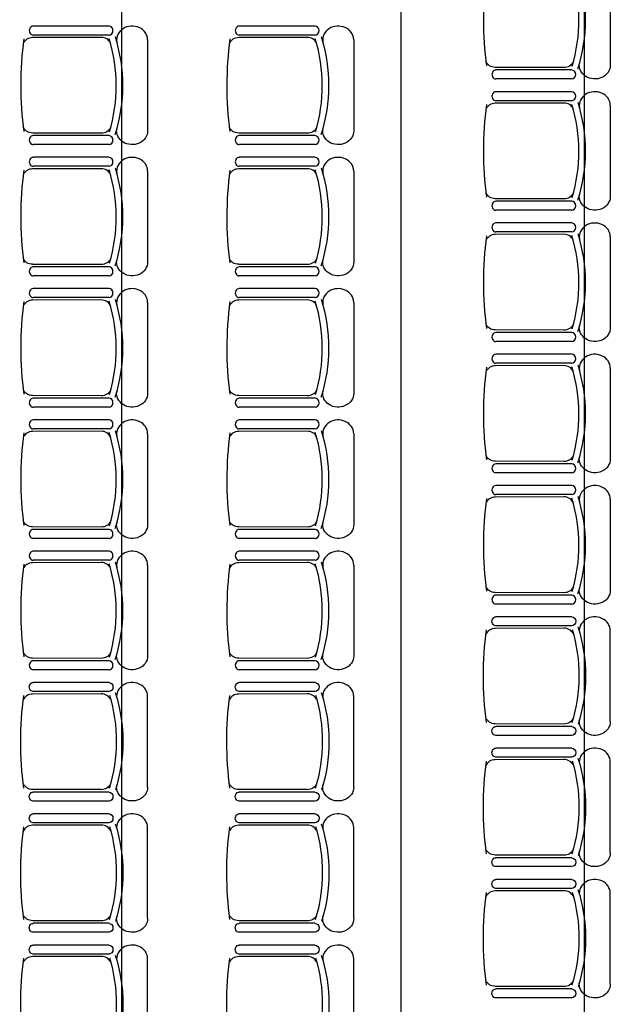
# Model space of a CAD drawing. Units: inches. Extents: x -2670 to 4426, y -2126 to 3067.
# Drawn here: x 961 to 1210, y 554 to 969 of the extents above; entities that cross this region are included whole.
import ezdxf

# ---------------------------------------------------------------- set-up
doc = ezdxf.new("R2010")
doc.units = ezdxf.units.IN
doc.header["$MEASUREMENT"] = 0
doc.layers.add('MOBILIER', color=14, linetype='Continuous')
doc.layers.add('TRAIT-VU', color=7, linetype='Continuous')

msp = doc.modelspace()

# ---------------------------------------------------------------- linework, layer by layer
at = {"layer": 'MOBILIER', "color": 14, "linetype": 'Continuous'}
for p, q in [((1209.71, 987.88), (1209.71, 949.55)), ((998.55, 966.04), (966.63, 966.04)), ((1085.35, 966.04), (1053.42, 966.04)), ((995.29, 961.25), (966.38, 961.16)), ((998.55, 962.25), (966.63, 962.25)), ((1014.81, 960.2), (1014.81, 921.87)), ((1082.09, 961.25), (1053.18, 961.16)), ((1085.35, 962.25), (1053.42, 962.25)), ((1101.61, 960.2), (1101.61, 921.87)), ((1190.18, 948.51), (1161.27, 948.59)), ((1193.45, 947.51), (1161.52, 947.51)), ((1193.45, 943.72), (1161.52, 943.72)), ((1193.45, 938.36), (1161.52, 938.36)), ((1193.45, 934.57), (1161.52, 934.57)), ((1190.18, 933.57), (1161.27, 933.48)), ((1209.71, 932.52), (1209.71, 894.19)), ((995.29, 920.83), (966.38, 920.91)), ((998.55, 919.83), (966.63, 919.83)), ((1082.09, 920.83), (1053.18, 920.91)), ((1085.35, 919.83), (1053.42, 919.83)), ((998.55, 916.04), (966.63, 916.04)), ((1085.35, 916.04), (1053.42, 916.04)), ((998.55, 910.68), (966.63, 910.68)), ((1085.35, 910.68), (1053.42, 910.68)), ((995.29, 905.89), (966.38, 905.8)), ((998.55, 906.89), (966.63, 906.89)), ((1082.09, 905.89), (1053.18, 905.8)), ((1085.35, 906.89), (1053.42, 906.89)), ((1014.81, 904.84), (1014.81, 866.51)), ((1101.61, 904.84), (1101.61, 866.51)), ((1190.18, 893.15), (1161.27, 893.23)), ((1193.45, 892.15), (1161.52, 892.15)), ((1193.45, 888.36), (1161.52, 888.36)), ((1193.45, 883), (1161.52, 883)), ((1190.18, 878.21), (1161.27, 878.12)), ((1193.45, 879.21), (1161.52, 879.21)), ((1209.71, 877.16), (1209.71, 838.83)), ((995.29, 865.47), (966.38, 865.55)), ((998.55, 864.47), (966.63, 864.47)), ((1082.09, 865.47), (1053.18, 865.55)), ((1085.35, 864.47), (1053.42, 864.47)), ((998.55, 860.68), (966.63, 860.68)), ((1085.35, 860.68), (1053.42, 860.68)), ((998.55, 855.32), (966.63, 855.32)), ((1085.35, 855.32), (1053.42, 855.32)), ((998.55, 851.53), (966.63, 851.53)), ((1085.35, 851.53), (1053.42, 851.53)), ((995.29, 850.53), (966.38, 850.44)), ((1014.81, 849.48), (1014.81, 811.15)), ((1082.09, 850.53), (1053.18, 850.44)), ((1101.61, 849.48), (1101.61, 811.15)), ((1190.18, 837.79), (1161.27, 837.87)), ((1193.45, 836.79), (1161.52, 836.79)), ((1193.45, 833), (1161.52, 833)), ((1193.45, 827.64), (1161.52, 827.64)), ((1190.18, 822.85), (1161.27, 822.76)), ((1193.45, 823.85), (1161.52, 823.85)), ((1209.71, 821.8), (1209.71, 783.47)), ((995.29, 810.11), (966.38, 810.19)), ((1082.09, 810.11), (1053.18, 810.19)), ((998.55, 809.11), (966.63, 809.11)), ((1085.35, 809.11), (1053.42, 809.11)), ((998.55, 805.32), (966.63, 805.32)), ((1085.35, 805.32), (1053.42, 805.32)), ((998.55, 799.96), (966.63, 799.96)), ((1085.35, 799.96), (1053.42, 799.96)), ((995.29, 795.17), (966.38, 795.08)), ((998.55, 796.17), (966.63, 796.17)), ((1014.81, 794.12), (1014.81, 755.79)), ((1082.09, 795.17), (1053.18, 795.08)), ((1085.35, 796.17), (1053.42, 796.17)), ((1101.61, 794.12), (1101.61, 755.79)), ((1190.18, 782.43), (1161.27, 782.51)), ((1193.45, 781.43), (1161.52, 781.43)), ((1193.45, 777.64), (1161.52, 777.64)), ((1193.45, 772.28), (1161.52, 772.28)), ((1193.45, 768.49), (1161.52, 768.49)), ((1190.18, 767.49), (1161.27, 767.4)), ((1209.71, 766.44), (1209.71, 728.11)), ((995.29, 754.75), (966.38, 754.83)), ((998.55, 753.75), (966.63, 753.75)), ((1082.09, 754.75), (1053.18, 754.83)), ((1085.35, 753.75), (1053.42, 753.75)), ((998.55, 749.96), (966.63, 749.96)), ((1085.35, 749.96), (1053.42, 749.96)), ((998.55, 744.6), (966.63, 744.6)), ((1085.35, 744.6), (1053.42, 744.6)), ((995.29, 739.81), (966.38, 739.72)), ((998.55, 740.81), (966.63, 740.81)), ((1082.09, 739.81), (1053.18, 739.72)), ((1085.35, 740.81), (1053.42, 740.81)), ((1014.81, 738.76), (1014.81, 700.43)), ((1101.61, 738.76), (1101.61, 700.43)), ((1190.18, 727.07), (1161.27, 727.15)), ((1193.45, 726.07), (1161.52, 726.07)), ((1193.45, 722.28), (1161.52, 722.28)), ((1193.45, 716.92), (1161.52, 716.92)), ((1190.18, 712.13), (1161.27, 712.04)), ((1193.45, 713.13), (1161.52, 713.13)), ((1209.71, 672.75), (1209.71, 711.08)), ((995.29, 699.39), (966.38, 699.47)), ((998.55, 698.39), (966.63, 698.39)), ((1082.09, 699.39), (1053.18, 699.47)), ((1085.35, 698.39), (1053.42, 698.39)), ((998.55, 694.6), (966.63, 694.6)), ((1085.35, 694.6), (1053.42, 694.6)), ((998.55, 689.24), (966.63, 689.24)), ((1085.35, 689.24), (1053.42, 689.24)), ((998.55, 685.45), (966.63, 685.45)), ((1085.35, 685.45), (1053.42, 685.45)), ((995.29, 684.45), (966.38, 684.36)), ((1014.81, 645.07), (1014.81, 683.4)), ((1082.09, 684.45), (1053.18, 684.36)), ((1101.61, 645.07), (1101.61, 683.4)), ((1190.18, 671.71), (1161.27, 671.79)), ((1193.45, 670.71), (1161.52, 670.71)), ((1193.45, 666.92), (1161.52, 666.92)), ((1193.45, 661.56), (1161.52, 661.56)), ((1190.18, 656.77), (1161.27, 656.68)), ((1193.45, 657.77), (1161.52, 657.77)), ((1209.71, 617.39), (1209.71, 655.72)), ((995.29, 644.03), (966.38, 644.11)), ((1082.09, 644.03), (1053.18, 644.11)), ((998.55, 643.03), (966.63, 643.03)), ((1085.35, 643.03), (1053.42, 643.03)), ((998.55, 639.24), (966.63, 639.24)), ((1085.35, 639.24), (1053.42, 639.24)), ((998.55, 633.88), (966.63, 633.88)), ((1085.35, 633.88), (1053.42, 633.88)), ((995.29, 629.09), (966.38, 629)), ((998.55, 630.09), (966.63, 630.09)), ((1014.81, 589.71), (1014.81, 628.04)), ((1082.09, 629.09), (1053.18, 629)), ((1085.35, 630.09), (1053.42, 630.09)), ((1101.61, 589.71), (1101.61, 628.04)), ((1190.18, 616.35), (1161.27, 616.43)), ((1193.45, 615.35), (1161.52, 615.35)), ((1193.45, 611.56), (1161.52, 611.56)), ((1193.45, 606.2), (1161.52, 606.2)), ((1193.45, 602.41), (1161.52, 602.41)), ((1190.18, 601.41), (1161.27, 601.32)), ((1209.71, 562.03), (1209.71, 600.36)), ((995.29, 588.67), (966.38, 588.75)), ((998.55, 587.67), (966.63, 587.67)), ((1082.09, 588.67), (1053.18, 588.75)), ((1085.35, 587.67), (1053.42, 587.67)), ((998.55, 583.88), (966.63, 583.88)), ((1085.35, 583.88), (1053.42, 583.88)), ((998.55, 578.52), (966.63, 578.52)), ((1085.35, 578.52), (1053.42, 578.52)), ((995.29, 573.73), (966.38, 573.64)), ((998.55, 574.73), (966.63, 574.73)), ((1082.09, 573.73), (1053.18, 573.64)), ((1085.35, 574.73), (1053.42, 574.73)), ((1014.81, 534.35), (1014.81, 572.68)), ((1101.61, 534.35), (1101.61, 572.68)), ((1190.18, 560.99), (1161.27, 561.07)), ((1193.45, 559.99), (1161.52, 559.99)), ((1193.45, 556.2), (1161.52, 556.2))]:
    msp.add_line(p, q, dxfattribs=at)
for centre, major_axis, ratio, start_param, end_param in [((1343.1, 968.58), (186.84, 0), 0.893784, 3.023439, 3.257939), ((1111.9, 968.58), (84.6, 0), 0.893784, -0.261183, 0.264986), ((1114.72, 968.64), (84.56, 0), 0.893784, -0.276844, 0.274843), ((966.63, 964.14), (0, 1.89), 0.885977, 6.283185, 9.424778), ((998.55, 964.14), (0, 1.89), 0.885977, 3.141593, 6.283185), ((1008.29, 960.2), (6.52, 0), 0.893784, 0, 3.290465), ((1053.42, 964.14), (0, 1.89), 0.885977, 6.283185, 9.424778), ((1085.35, 964.14), (0, 1.89), 0.885977, 3.141593, 6.283185), ((1095.09, 960.2), (6.52, 0), 0.893784, 0, 3.290465), ((1148.21, 940.9), (186.84, 0), 0.893784, 3.023439, 3.257939), ((966.38, 957.46), (4.14, 0), 0.893784, 1.570796, 2.818902), ((995.29, 957.55), (4.14, 0), 0.893784, 0.359557, 1.570796), ((917.01, 940.9), (84.6, 0), 0.893784, -0.261183, 0.264986), ((919.83, 940.96), (84.56, 0), 0.893784, -0.276844, 0.274843), ((1235.01, 940.9), (186.84, 0), 0.893784, 3.023439, 3.257939), ((1053.18, 957.46), (4.14, 0), 0.893784, 1.570796, 2.818902), ((1082.09, 957.55), (4.14, 0), 0.893784, 0.359557, 1.570796), ((1003.8, 940.9), (84.6, 0), 0.893784, -0.261183, 0.264986), ((1006.63, 940.96), (84.56, 0), 0.893784, -0.276844, 0.274843), ((1161.52, 945.61), (0, 1.89), 0.885977, 0, 3.141593), ((1193.45, 945.61), (0, 1.89), 0.885977, 3.141593, 6.283185), ((1161.52, 936.46), (0, 1.89), 0.885977, 6.283185, 9.424778), ((1193.45, 936.46), (0, 1.89), 0.885977, 3.141593, 6.283185), ((1203.18, 932.52), (6.52, 0), 0.893784, 0, 3.290465), ((1343.1, 913.22), (186.84, 0), 0.893784, 3.023439, 3.257939), ((1161.27, 929.78), (4.14, 0), 0.893784, 1.570796, 2.818902), ((1190.18, 929.87), (4.14, 0), 0.893784, 0.359557, 1.570796), ((1111.9, 913.22), (84.6, 0), 0.893784, -0.261183, 0.264986), ((1114.72, 913.28), (84.56, 0), 0.893784, -0.276844, 0.274843), ((966.63, 917.93), (0, 1.89), 0.885977, 0, 3.141593), ((998.55, 917.93), (0, 1.89), 0.885977, 3.141593, 6.283185), ((1053.42, 917.93), (0, 1.89), 0.885977, 0, 3.141593), ((1085.35, 917.93), (0, 1.89), 0.885977, 3.141593, 6.283185), ((966.63, 908.78), (0, 1.89), 0.885977, 6.283185, 9.424778), ((998.55, 908.78), (0, 1.89), 0.885977, 3.141593, 6.283185), ((1008.29, 904.84), (6.52, 0), 0.893784, 0, 3.290465), ((1053.42, 908.78), (0, 1.89), 0.885977, 6.283185, 9.424778), ((1085.35, 908.78), (0, 1.89), 0.885977, 3.141593, 6.283185), ((1095.09, 904.84), (6.52, 0), 0.893784, 0, 3.290465), ((1148.21, 885.54), (186.84, 0), 0.893784, 3.023439, 3.257939), ((966.38, 902.1), (4.14, 0), 0.893784, 1.570796, 2.818902), ((995.29, 902.19), (4.14, 0), 0.893784, 0.359557, 1.570796), ((917.01, 885.54), (84.6, 0), 0.893784, -0.261183, 0.264986), ((919.83, 885.6), (84.56, 0), 0.893784, -0.276844, 0.274843), ((1235.01, 885.54), (186.84, 0), 0.893784, 3.023439, 3.257939), ((1053.18, 902.1), (4.14, 0), 0.893784, 1.570796, 2.818902), ((1082.09, 902.19), (4.14, 0), 0.893784, 0.359557, 1.570796), ((1003.8, 885.54), (84.6, 0), 0.893784, -0.261183, 0.264986), ((1006.63, 885.6), (84.56, 0), 0.893784, -0.276844, 0.274843), ((1161.52, 890.25), (0, 1.89), 0.885977, 0, 3.141593), ((1193.45, 890.25), (0, 1.89), 0.885977, 3.141593, 6.283185), ((1161.52, 881.1), (0, 1.89), 0.885977, 6.283185, 9.424778), ((1193.45, 881.1), (0, 1.89), 0.885977, 3.141593, 6.283185), ((1203.18, 877.16), (6.52, 0), 0.893784, 0, 3.290465), ((1343.1, 857.86), (186.84, 0), 0.893784, 3.023439, 3.257939), ((1161.27, 874.42), (4.14, 0), 0.893784, 1.570796, 2.818902), ((1190.18, 874.51), (4.14, 0), 0.893784, 0.359557, 1.570796), ((1111.9, 857.86), (84.6, 0), 0.893784, -0.261183, 0.264986), ((1114.72, 857.92), (84.56, 0), 0.893784, -0.276844, 0.274843), ((966.63, 862.57), (0, 1.89), 0.885977, 0, 3.141593), ((998.55, 862.57), (0, 1.89), 0.885977, 3.141593, 6.283185), ((1053.42, 862.57), (0, 1.89), 0.885977, 0, 3.141593), ((1085.35, 862.57), (0, 1.89), 0.885977, 3.141593, 6.283185), ((966.63, 853.42), (0, 1.89), 0.885977, 6.283185, 9.424778), ((998.55, 853.42), (0, 1.89), 0.885977, 3.141593, 6.283185), ((1008.29, 849.48), (6.52, 0), 0.893784, 0, 3.290465), ((1053.42, 853.42), (0, 1.89), 0.885977, 6.283185, 9.424778), ((1085.35, 853.42), (0, 1.89), 0.885977, 3.141593, 6.283185), ((1095.09, 849.48), (6.52, 0), 0.893784, 0, 3.290465), ((1148.21, 830.18), (186.84, 0), 0.893784, 3.023439, 3.257939), ((966.38, 846.74), (4.14, 0), 0.893784, 1.570796, 2.818902), ((995.29, 846.83), (4.14, 0), 0.893784, 0.359557, 1.570796), ((917.01, 830.18), (84.6, 0), 0.893784, -0.261183, 0.264986), ((919.83, 830.24), (84.56, 0), 0.893784, -0.276844, 0.274843), ((1235.01, 830.18), (186.84, 0), 0.893784, 3.023439, 3.257939), ((1053.18, 846.74), (4.14, 0), 0.893784, 1.570796, 2.818902), ((1082.09, 846.83), (4.14, 0), 0.893784, 0.359557, 1.570796), ((1003.8, 830.18), (84.6, 0), 0.893784, -0.261183, 0.264986), ((1006.63, 830.24), (84.56, 0), 0.893784, -0.276844, 0.274843), ((1161.52, 834.89), (0, 1.89), 0.885977, 0, 3.141593), ((1193.45, 834.89), (0, 1.89), 0.885977, 3.141593, 6.283185), ((1161.52, 825.74), (0, 1.89), 0.885977, 6.283185, 9.424778), ((1193.45, 825.74), (0, 1.89), 0.885977, 3.141593, 6.283185), ((1203.18, 821.8), (6.52, 0), 0.893784, 0, 3.290465), ((1343.1, 802.5), (186.84, 0), 0.893784, 3.023439, 3.257939), ((1161.27, 819.06), (4.14, 0), 0.893784, 1.570796, 2.818902), ((1190.18, 819.15), (4.14, 0), 0.893784, 0.359557, 1.570796), ((1111.9, 802.5), (84.6, 0), 0.893784, -0.261183, 0.264986), ((1114.72, 802.56), (84.56, 0), 0.893784, -0.276844, 0.274843), ((966.63, 807.21), (0, 1.89), 0.885977, 0, 3.141593), ((998.55, 807.21), (0, 1.89), 0.885977, 3.141593, 6.283185), ((1053.42, 807.21), (0, 1.89), 0.885977, 0, 3.141593), ((1085.35, 807.21), (0, 1.89), 0.885977, 3.141593, 6.283185), ((966.63, 798.06), (0, 1.89), 0.885977, 6.283185, 9.424778), ((998.55, 798.06), (0, 1.89), 0.885977, 3.141593, 6.283185), ((1008.29, 794.12), (6.52, 0), 0.893784, 0, 3.290465), ((1053.42, 798.06), (0, 1.89), 0.885977, 6.283185, 9.424778), ((1085.35, 798.06), (0, 1.89), 0.885977, 3.141593, 6.283185), ((1095.09, 794.12), (6.52, 0), 0.893784, 0, 3.290465), ((1148.21, 774.82), (186.84, 0), 0.893784, 3.023439, 3.257939), ((966.38, 791.38), (4.14, 0), 0.893784, 1.570796, 2.818902), ((995.29, 791.47), (4.14, 0), 0.893784, 0.359557, 1.570796), ((917.01, 774.82), (84.6, 0), 0.893784, -0.261183, 0.264986), ((919.83, 774.88), (84.56, 0), 0.893784, -0.276844, 0.274843), ((1235.01, 774.82), (186.84, 0), 0.893784, 3.023439, 3.257939), ((1053.18, 791.38), (4.14, 0), 0.893784, 1.570796, 2.818902), ((1082.09, 791.47), (4.14, 0), 0.893784, 0.359557, 1.570796), ((1003.8, 774.82), (84.6, 0), 0.893784, -0.261183, 0.264986), ((1006.63, 774.88), (84.56, 0), 0.893784, -0.276844, 0.274843), ((1161.52, 779.53), (0, 1.89), 0.885977, 0, 3.141593), ((1193.45, 779.53), (0, 1.89), 0.885977, 3.141593, 6.283185), ((1161.52, 770.38), (0, 1.89), 0.885977, 6.283185, 9.424778), ((1193.45, 770.38), (0, 1.89), 0.885977, 3.141593, 6.283185), ((1203.18, 766.44), (6.52, 0), 0.893784, 0, 3.290465), ((1343.1, 747.14), (186.84, 0), 0.893784, 3.023439, 3.257939), ((1161.27, 763.7), (4.14, 0), 0.893784, 1.570796, 2.818902), ((1190.18, 763.79), (4.14, 0), 0.893784, 0.359557, 1.570796), ((1111.9, 747.14), (84.6, 0), 0.893784, -0.261183, 0.264986), ((1114.72, 747.2), (84.56, 0), 0.893784, -0.276844, 0.274843), ((966.63, 751.85), (0, 1.89), 0.885977, 0, 3.141593), ((998.55, 751.85), (0, 1.89), 0.885977, 3.141593, 6.283185), ((1053.42, 751.85), (0, 1.89), 0.885977, 0, 3.141593), ((1085.35, 751.85), (0, 1.89), 0.885977, 3.141593, 6.283185), ((966.63, 742.7), (0, 1.89), 0.885977, 6.283185, 9.424778), ((998.55, 742.7), (0, 1.89), 0.885977, 3.141593, 6.283185), ((1008.29, 738.76), (6.52, 0), 0.893784, 0, 3.290465), ((1053.42, 742.7), (0, 1.89), 0.885977, 6.283185, 9.424778), ((1085.35, 742.7), (0, 1.89), 0.885977, 3.141593, 6.283185), ((1095.09, 738.76), (6.52, 0), 0.893784, 0, 3.290465), ((1148.21, 719.46), (186.84, 0), 0.893784, 3.023439, 3.257939), ((966.38, 736.02), (4.14, 0), 0.893784, 1.570796, 2.818902), ((995.29, 736.11), (4.14, 0), 0.893784, 0.359557, 1.570796), ((917.01, 719.46), (84.6, 0), 0.893784, -0.261183, 0.264986), ((919.83, 719.52), (84.56, 0), 0.893784, -0.276844, 0.274843), ((1235.01, 719.46), (186.84, 0), 0.893784, 3.023439, 3.257939), ((1053.18, 736.02), (4.14, 0), 0.893784, 1.570796, 2.818902), ((1082.09, 736.11), (4.14, 0), 0.893784, 0.359557, 1.570796), ((1003.8, 719.46), (84.6, 0), 0.893784, -0.261183, 0.264986), ((1006.63, 719.52), (84.56, 0), 0.893784, -0.276844, 0.274843), ((1161.52, 724.17), (0, 1.89), 0.885977, 0, 3.141593), ((1193.45, 724.17), (0, 1.89), 0.885977, 3.141593, 6.283185), ((1203.18, 711.08), (6.52, 0), 0.893784, 0, 3.290465), ((1161.27, 708.34), (4.14, 0), 0.893784, 1.570796, 2.818902), ((1190.18, 708.43), (4.14, 0), 0.893784, 0.359557, 1.570796), ((966.63, 696.49), (0, 1.89), 0.885977, 0, 3.141593), ((998.55, 696.49), (0, 1.89), 0.885977, 3.141593, 6.283185), ((1053.42, 696.49), (0, 1.89), 0.885977, 0, 3.141593), ((1085.35, 696.49), (0, 1.89), 0.885977, 3.141593, 6.283185), ((1008.29, 683.4), (6.52, 0), 0.893784, 0, 3.290465), ((1095.09, 683.4), (6.52, 0), 0.893784, 0, 3.290465), ((966.38, 680.66), (4.14, 0), 0.893784, 1.570796, 2.818902), ((995.29, 680.75), (4.14, 0), 0.893784, 0.359557, 1.570796), ((1053.18, 680.66), (4.14, 0), 0.893784, 1.570796, 2.818902), ((1082.09, 680.75), (4.14, 0), 0.893784, 0.359557, 1.570796), ((1203.18, 655.72), (6.52, 0), 0.893784, 0, 3.290465), ((1161.27, 652.98), (4.14, 0), 0.893784, 1.570796, 2.818902), ((1190.18, 653.07), (4.14, 0), 0.893784, 0.359557, 1.570796), ((1008.29, 628.04), (6.52, 0), 0.893784, 0, 3.290465), ((1095.09, 628.04), (6.52, 0), 0.893784, 0, 3.290465), ((966.38, 625.3), (4.14, 0), 0.893784, 1.570796, 2.818902), ((995.29, 625.39), (4.14, 0), 0.893784, 0.359557, 1.570796), ((1053.18, 625.3), (4.14, 0), 0.893784, 1.570796, 2.818902), ((1082.09, 625.39), (4.14, 0), 0.893784, 0.359557, 1.570796), ((1203.18, 600.36), (6.52, 0), 0.893784, 0, 3.290465), ((1161.27, 597.62), (4.14, 0), 0.893784, 1.570796, 2.818902), ((1190.18, 597.71), (4.14, 0), 0.893784, 0.359557, 1.570796), ((1008.29, 572.68), (6.52, 0), 0.893784, 0, 3.290465), ((1095.09, 572.68), (6.52, 0), 0.893784, 0, 3.290465), ((966.38, 569.94), (4.14, 0), 0.893784, 1.570796, 2.818902), ((995.29, 570.03), (4.14, 0), 0.893784, 0.359557, 1.570796), ((1053.18, 569.94), (4.14, 0), 0.893784, 1.570796, 2.818902), ((1082.09, 570.03), (4.14, 0), 0.893784, 0.359557, 1.570796)]:
    msp.add_ellipse(centre, major_axis=major_axis, ratio=ratio, start_param=start_param, end_param=end_param, dxfattribs=at)
at = {"layer": 'MOBILIER', "color": 14, "linetype": 'Continuous', "extrusion": (0, 0, -1)}
for centre, major_axis, ratio, start_param, end_param in [((1161.27, 952.3), (4.14, 0), 0.893784, 1.570796, 2.818902), ((1190.18, 952.21), (4.14, 0), 0.893784, 0.359557, 1.570796), ((1203.18, 949.55), (6.52, 0), 0.893784, 0, 3.290465), ((966.38, 924.62), (4.14, 0), 0.893784, 1.570796, 2.818902), ((995.29, 924.53), (4.14, 0), 0.893784, 0.359557, 1.570796), ((1008.29, 921.87), (6.52, 0), 0.893784, 0, 3.290465), ((1053.18, 924.62), (4.14, 0), 0.893784, 1.570796, 2.818902), ((1082.09, 924.53), (4.14, 0), 0.893784, 0.359557, 1.570796), ((1095.09, 921.87), (6.52, 0), 0.893784, 0, 3.290465), ((1161.27, 896.94), (4.14, 0), 0.893784, 1.570796, 2.818902), ((1190.18, 896.85), (4.14, 0), 0.893784, 0.359557, 1.570796), ((1203.18, 894.19), (6.52, 0), 0.893784, 0, 3.290465), ((966.38, 869.26), (4.14, 0), 0.893784, 1.570796, 2.818902), ((995.29, 869.17), (4.14, 0), 0.893784, 0.359557, 1.570796), ((1053.18, 869.26), (4.14, 0), 0.893784, 1.570796, 2.818902), ((1082.09, 869.17), (4.14, 0), 0.893784, 0.359557, 1.570796), ((1008.29, 866.51), (6.52, 0), 0.893784, 0, 3.290465), ((1095.09, 866.51), (6.52, 0), 0.893784, 0, 3.290465), ((1161.27, 841.58), (4.14, 0), 0.893784, 1.570796, 2.818902), ((1190.18, 841.49), (4.14, 0), 0.893784, 0.359557, 1.570796), ((1203.18, 838.83), (6.52, 0), 0.893784, 0, 3.290465), ((966.38, 813.9), (4.14, 0), 0.893784, 1.570796, 2.818902), ((995.29, 813.81), (4.14, 0), 0.893784, 0.359557, 1.570796), ((1008.29, 811.15), (6.52, 0), 0.893784, 0, 3.290465), ((1053.18, 813.9), (4.14, 0), 0.893784, 1.570796, 2.818902), ((1082.09, 813.81), (4.14, 0), 0.893784, 0.359557, 1.570796), ((1095.09, 811.15), (6.52, 0), 0.893784, 0, 3.290465), ((1161.27, 786.22), (4.14, 0), 0.893784, 1.570796, 2.818902), ((1190.18, 786.13), (4.14, 0), 0.893784, 0.359557, 1.570796), ((1203.18, 783.47), (6.52, 0), 0.893784, 0, 3.290465), ((966.38, 758.54), (4.14, 0), 0.893784, 1.570796, 2.818902), ((995.29, 758.45), (4.14, 0), 0.893784, 0.359557, 1.570796), ((1008.29, 755.79), (6.52, 0), 0.893784, 0, 3.290465), ((1053.18, 758.54), (4.14, 0), 0.893784, 1.570796, 2.818902), ((1082.09, 758.45), (4.14, 0), 0.893784, 0.359557, 1.570796), ((1095.09, 755.79), (6.52, 0), 0.893784, 0, 3.290465), ((1161.27, 730.86), (4.14, 0), 0.893784, 1.570796, 2.818902), ((1190.18, 730.77), (4.14, 0), 0.893784, 0.359557, 1.570796), ((1203.18, 728.11), (6.52, 0), 0.893784, 0, 3.290465), ((1161.52, 715.02), (0, -1.89), 0.885977, 0, 3.141593), ((1193.45, 715.02), (0, -1.89), 0.885977, 3.141593, 6.283185), ((1343.1, 692.05), (186.84, 0), 0.893784, 3.023439, 3.257939), ((1111.9, 692.05), (84.6, 0), 0.893784, -0.261183, 0.264986), ((1114.72, 692), (84.56, 0), 0.893784, -0.276844, 0.274843), ((966.38, 703.18), (4.14, 0), 0.893784, 1.570796, 2.818902), ((995.29, 703.09), (4.14, 0), 0.893784, 0.359557, 1.570796), ((1053.18, 703.18), (4.14, 0), 0.893784, 1.570796, 2.818902), ((1082.09, 703.09), (4.14, 0), 0.893784, 0.359557, 1.570796), ((1008.29, 700.43), (6.52, 0), 0.893784, 0, 3.290465), ((1095.09, 700.43), (6.52, 0), 0.893784, 0, 3.290465), ((966.63, 687.34), (0, -1.89), 0.885977, 0, 3.141593), ((998.55, 687.34), (0, -1.89), 0.885977, 3.141593, 6.283185), ((1053.42, 687.34), (0, -1.89), 0.885977, 0, 3.141593), ((1085.35, 687.34), (0, -1.89), 0.885977, 3.141593, 6.283185), ((1148.21, 664.37), (186.84, 0), 0.893784, 3.023439, 3.257939), ((917.01, 664.37), (84.6, 0), 0.893784, -0.261183, 0.264986), ((919.83, 664.32), (84.56, 0), 0.893784, -0.276844, 0.274843), ((1235.01, 664.37), (186.84, 0), 0.893784, 3.023439, 3.257939), ((1003.8, 664.37), (84.6, 0), 0.893784, -0.261183, 0.264986), ((1006.63, 664.32), (84.56, 0), 0.893784, -0.276844, 0.274843), ((1161.27, 675.5), (4.14, 0), 0.893784, 1.570796, 2.818902), ((1190.18, 675.41), (4.14, 0), 0.893784, 0.359557, 1.570796), ((1203.18, 672.75), (6.52, 0), 0.893784, 0, 3.290465), ((1161.52, 668.81), (0, -1.89), 0.885977, 6.283185, 9.424778), ((1193.45, 668.81), (0, -1.89), 0.885977, 3.141593, 6.283185), ((1161.52, 659.66), (0, -1.89), 0.885977, 0, 3.141593), ((1193.45, 659.66), (0, -1.89), 0.885977, 3.141593, 6.283185), ((1343.1, 636.69), (186.84, 0), 0.893784, 3.023439, 3.257939), ((1111.9, 636.69), (84.6, 0), 0.893784, -0.261183, 0.264986), ((1114.72, 636.64), (84.56, 0), 0.893784, -0.276844, 0.274843), ((966.38, 647.82), (4.14, 0), 0.893784, 1.570796, 2.818902), ((995.29, 647.73), (4.14, 0), 0.893784, 0.359557, 1.570796), ((1008.29, 645.07), (6.52, 0), 0.893784, 0, 3.290465), ((1053.18, 647.82), (4.14, 0), 0.893784, 1.570796, 2.818902), ((1082.09, 647.73), (4.14, 0), 0.893784, 0.359557, 1.570796), ((1095.09, 645.07), (6.52, 0), 0.893784, 0, 3.290465), ((966.63, 641.13), (0, -1.89), 0.885977, 6.283185, 9.424778), ((998.55, 641.13), (0, -1.89), 0.885977, 3.141593, 6.283185), ((1053.42, 641.13), (0, -1.89), 0.885977, 6.283185, 9.424778), ((1085.35, 641.13), (0, -1.89), 0.885977, 3.141593, 6.283185), ((966.63, 631.98), (0, -1.89), 0.885977, 0, 3.141593), ((998.55, 631.98), (0, -1.89), 0.885977, 3.141593, 6.283185), ((1053.42, 631.98), (0, -1.89), 0.885977, 0, 3.141593), ((1085.35, 631.98), (0, -1.89), 0.885977, 3.141593, 6.283185), ((1148.21, 609.01), (186.84, 0), 0.893784, 3.023439, 3.257939), ((917.01, 609.01), (84.6, 0), 0.893784, -0.261183, 0.264986), ((919.83, 608.96), (84.56, 0), 0.893784, -0.276844, 0.274843), ((1235.01, 609.01), (186.84, 0), 0.893784, 3.023439, 3.257939), ((1003.8, 609.01), (84.6, 0), 0.893784, -0.261183, 0.264986), ((1006.63, 608.96), (84.56, 0), 0.893784, -0.276844, 0.274843), ((1161.27, 620.14), (4.14, 0), 0.893784, 1.570796, 2.818902), ((1190.18, 620.05), (4.14, 0), 0.893784, 0.359557, 1.570796), ((1161.52, 613.45), (0, -1.89), 0.885977, 6.283185, 9.424778), ((1193.45, 613.45), (0, -1.89), 0.885977, 3.141593, 6.283185), ((1203.18, 617.39), (6.52, 0), 0.893784, 0, 3.290465), ((1161.52, 604.3), (0, -1.89), 0.885977, 0, 3.141593), ((1193.45, 604.3), (0, -1.89), 0.885977, 3.141593, 6.283185), ((1343.1, 581.33), (186.84, 0), 0.893784, 3.023439, 3.257939), ((1111.9, 581.33), (84.6, 0), 0.893784, -0.261183, 0.264986), ((1114.72, 581.28), (84.56, 0), 0.893784, -0.276844, 0.274843), ((966.38, 592.46), (4.14, 0), 0.893784, 1.570796, 2.818902), ((995.29, 592.37), (4.14, 0), 0.893784, 0.359557, 1.570796), ((1008.29, 589.71), (6.52, 0), 0.893784, 0, 3.290465), ((1053.18, 592.46), (4.14, 0), 0.893784, 1.570796, 2.818902), ((1082.09, 592.37), (4.14, 0), 0.893784, 0.359557, 1.570796), ((1095.09, 589.71), (6.52, 0), 0.893784, 0, 3.290465), ((966.63, 585.77), (0, -1.89), 0.885977, 6.283185, 9.424778), ((998.55, 585.77), (0, -1.89), 0.885977, 3.141593, 6.283185), ((1053.42, 585.77), (0, -1.89), 0.885977, 6.283185, 9.424778), ((1085.35, 585.77), (0, -1.89), 0.885977, 3.141593, 6.283185), ((966.63, 576.62), (0, -1.89), 0.885977, 0, 3.141593), ((998.55, 576.62), (0, -1.89), 0.885977, 3.141593, 6.283185), ((1053.42, 576.62), (0, -1.89), 0.885977, 0, 3.141593), ((1085.35, 576.62), (0, -1.89), 0.885977, 3.141593, 6.283185), ((1148.21, 553.65), (186.84, 0), 0.893784, 3.023439, 3.257939), ((917.01, 553.65), (84.6, 0), 0.893784, -0.261183, 0.264986), ((919.83, 553.6), (84.56, 0), 0.893784, -0.276844, 0.274843), ((1235.01, 553.65), (186.84, 0), 0.893784, 3.023439, 3.257939), ((1003.8, 553.65), (84.6, 0), 0.893784, -0.261183, 0.264986), ((1006.63, 553.6), (84.56, 0), 0.893784, -0.276844, 0.274843), ((1161.27, 564.78), (4.14, 0), 0.893784, 1.570796, 2.818902), ((1190.18, 564.69), (4.14, 0), 0.893784, 0.359557, 1.570796), ((1203.18, 562.03), (6.52, 0), 0.893784, 0, 3.290465), ((1161.52, 558.09), (0, -1.89), 0.885977, 6.283185, 9.424778), ((1193.45, 558.09), (0, -1.89), 0.885977, 3.141593, 6.283185)]:
    msp.add_ellipse(centre, major_axis=major_axis, ratio=ratio, start_param=start_param, end_param=end_param, dxfattribs=at)
at = {"layer": 'TRAIT-VU', "color": 7, "linetype": 'Continuous'}
for p, q in [((1003.88, 1819.67), (1003.88, -380.48)), ((1121.45, 1819.67), (1121.45, -380.48)), ((1198.77, 1819.67), (1198.77, -380.48))]:
    msp.add_line(p, q, dxfattribs=at)

doc.saveas('drawing.dxf')
